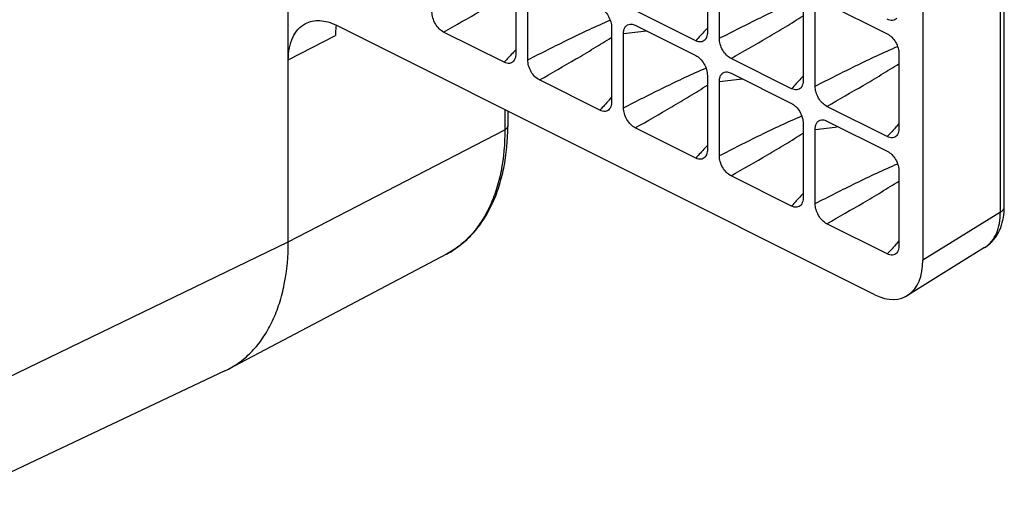
# Model space of a CAD drawing. Units: millimetres. Extents: x -83 to 83, y -97 to 92.
# Drawn here: x 54 to 83, y -97 to -82 of the extents above; entities that cross this region are included whole.
import ezdxf

# ---------------------------------------------------------------- set-up
doc = ezdxf.new("R2010")
doc.units = ezdxf.units.MM
doc.header["$LTSCALE"] = 16.335
doc.layers.add('DRAFT', color=7, linetype='CONTINUOUS')
doc.layers.add('RACCORDO', color=7, linetype='CONTINUOUS')

msp = doc.modelspace()

# ---------------------------------------------------------------- linework, layer by layer
at = {"layer": 'DRAFT', "color": 7, "linetype": 'CONTINUOUS'}
for p, q in [((62.075, -89.04), (62.075, 25.275)), ((66.743, -89.402), (60.307, -92.8)), ((60.203, -92.851), (51.626, -96.906)), ((60.203, -92.851), (60.307, -92.8))]:
    msp.add_line(p, q, dxfattribs=at)
at = {"layer": 'DRAFT', "color": 250, "linetype": 'CONTINUOUS'}
for p, q in [((62.075, -83.671), (63.464, -82.951)), ((53.441, -93.209), (62.075, -89.04))]:
    msp.add_line(p, q, dxfattribs=at)
at = {"layer": 'DRAFT', "color": 7, "linetype": 'CONTINUOUS'}
msp.add_arc((65.191, -82.921), 1.726, 170.8106, 172.4649, dxfattribs=at)
for points, knots in [([(62.58, -82.596), (62.643, -82.563), (62.783, -82.513), (63.011, -82.499), (63.253, -82.543), (63.41, -82.606), (63.489, -82.646)], [0, 0, 0, 0, 0.227204, 0.464502, 0.720458, 1, 1, 1, 1]), ([(62.075, -83.671), (62.075, -83.551), (62.094, -83.322), (62.19, -83.009), (62.35, -82.757), (62.5, -82.638), (62.58, -82.596)], [0, 0, 0, 0, 0.289322, 0.549248, 0.78285, 1, 1, 1, 1]), ([(63.48, -82.694), (63.478, -82.715), (63.468, -82.8), (63.464, -82.886), (63.464, -82.951)], [0, 0, 0, 0, 0.243835, 1, 1, 1, 1]), ([(60.307, -92.8), (60.445, -92.727), (60.712, -92.554), (61.066, -92.223), (61.372, -91.826), (61.626, -91.366), (61.826, -90.85), (62.023, -90.076), (62.075, -89.46), (62.075, -89.04)], [0, 0, 0, 0, 0.107609, 0.217543, 0.331637, 0.451348, 0.577693, 0.71125, 1, 1, 1, 1])]:
    msp.add_open_spline(points, degree=3, knots=knots, dxfattribs=at)
at = {"layer": 'RACCORDO', "color": 7, "linetype": 'CONTINUOUS'}
for p, q in [((83.216, -88.001), (83.216, -61.517)), ((80.813, -62.986), (80.813, -89.578)), ((74.449, -80.667), (74.449, -82.854)), ((74.802, -83.03), (74.802, -80.844)), ((68.792, -81.303), (68.792, -83.489)), ((69.146, -83.666), (69.146, -81.48)), ((74.104, -83.104), (72.319, -82.211)), ((77.277, -82.082), (77.277, -84.268)), ((77.631, -84.445), (77.631, -82.258)), ((77.976, -82.008), (79.761, -82.901)), ((79.395, -90.599), (63.489, -82.646)), ((68.447, -83.739), (66.662, -82.847)), ((71.62, -82.717), (71.62, -84.904)), ((72.319, -82.644), (74.104, -83.537)), ((71.974, -85.08), (71.974, -82.894)), ((76.932, -84.518), (75.147, -83.625)), ((80.106, -83.496), (80.106, -85.682)), ((71.276, -85.153), (69.49, -84.261)), ((74.449, -84.131), (74.449, -86.318)), ((74.802, -86.495), (74.802, -84.308)), ((75.147, -84.058), (76.932, -84.951)), ((68.554, -85.178), (68.554, -85.624)), ((79.761, -85.932), (77.976, -85.039)), ((77.976, -85.472), (79.761, -86.365)), ((74.104, -86.568), (72.319, -85.675)), ((77.277, -85.546), (77.277, -87.732)), ((77.631, -87.909), (77.631, -85.722)), ((76.932, -87.982), (75.147, -87.089)), ((80.106, -86.96), (80.106, -89.146)), ((79.761, -89.396), (77.976, -88.504)), ((82.635, -89.21), (80.354, -90.623))]:
    msp.add_line(p, q, dxfattribs=at)
at = {"layer": 'RACCORDO', "color": 250, "linetype": 'CONTINUOUS'}
for p, q in [((83.099, -88.162), (83.099, -61.677)), ((74.384, -82.801), (74.449, -82.731)), ((68.727, -83.437), (68.792, -83.367)), ((77.212, -84.216), (77.277, -84.146)), ((71.555, -84.851), (71.62, -84.781)), ((68.47, -85.136), (68.47, -85.729)), ((62.075, -89.04), (68.47, -85.729)), ((80.041, -85.63), (80.106, -85.56)), ((74.384, -86.266), (74.449, -86.195)), ((77.212, -87.68), (77.277, -87.61)), ((83.099, -88.162), (80.813, -89.578)), ((80.041, -89.094), (80.106, -89.024))]:
    msp.add_line(p, q, dxfattribs=at)
at = {"layer": 'RACCORDO', "color": 7, "linetype": 'CONTINUOUS'}
msp.add_lwpolyline([(82.635, -89.21), (82.657, -89.197), (82.71, -89.16), (82.761, -89.119), (82.81, -89.076), (82.857, -89.029), (82.901, -88.978), (82.943, -88.925), (82.982, -88.869), (83.019, -88.809), (83.052, -88.747), (83.083, -88.682), (83.111, -88.615), (83.135, -88.545), (83.157, -88.472), (83.175, -88.397), (83.19, -88.319), (83.202, -88.239), (83.21, -88.156), (83.215, -88.071), (83.216, -88.001)], dxfattribs=at)
at = {"layer": 'RACCORDO', "color": 250, "linetype": 'CONTINUOUS'}
for centre, radius, start, end in [((62.325, -3.174), 80.301, 276.901, 277.3867), ((140.892, -144.634), 90.811, 137.08664, 137.3464), ((135.247, -145.281), 90.827, 137.08671, 137.34637), ((65.154, -4.591), 80.299, 276.90099, 277.38671), ((143.715, -146.043), 90.803, 137.08657, 137.3464), ((138.07, -146.69), 90.82, 137.08669, 137.34638), ((67.983, -6.007), 80.298, 276.90098, 277.38671), ((146.54, -147.454), 90.799, 137.08649, 137.34641), ((140.893, -148.099), 90.812, 137.08664, 137.34639), ((143.716, -149.508), 90.804, 137.08658, 137.3464), ((146.54, -150.918), 90.799, 137.08649, 137.34641), ((82.223, -88.545), 0.782, 301.7726, 303.1433)]:
    msp.add_arc(centre, radius, start, end, dxfattribs=at)
at = {"layer": 'RACCORDO', "color": 7, "linetype": 'CONTINUOUS'}
msp.add_ellipse((79.393, -88.866), major_axis=(-0.903, 1.79), ratio=0.611898, start_param=2.453362, end_param=4.022638, dxfattribs=at)
at = {"layer": 'RACCORDO', "color": 250, "linetype": 'CONTINUOUS'}
for points, knots in [([(66.662, -82.847), (67.022, -82.642), (67.56, -82.334), (68.269, -81.913), (68.619, -81.698), (68.792, -81.587)], [0, 0, 0, 0, 0.501651, 0.751345, 1, 1, 1, 1]), ([(74.802, -83.03), (75.205, -82.825), (75.808, -82.52), (76.62, -82.13), (77.029, -81.945), (77.236, -81.859)], [0, 0, 0, 0, 0.501341, 0.751025, 1, 1, 1, 1]), ([(69.146, -83.666), (69.548, -83.461), (70.151, -83.156), (70.963, -82.766), (71.373, -82.581), (71.579, -82.494)], [0, 0, 0, 0, 0.501341, 0.751025, 1, 1, 1, 1]), ([(75.147, -83.625), (75.507, -83.421), (76.045, -83.113), (76.755, -82.692), (77.105, -82.476), (77.277, -82.365)], [0, 0, 0, 0, 0.501651, 0.751345, 1, 1, 1, 1]), ([(69.49, -84.261), (69.85, -84.056), (70.388, -83.748), (71.098, -83.328), (71.448, -83.112), (71.62, -83.001)], [0, 0, 0, 0, 0.501651, 0.751345, 1, 1, 1, 1]), ([(77.631, -84.445), (78.033, -84.239), (78.637, -83.934), (79.448, -83.544), (79.858, -83.36), (80.065, -83.273)], [0, 0, 0, 0, 0.501341, 0.751025, 1, 1, 1, 1]), ([(71.974, -85.08), (72.376, -84.875), (72.98, -84.57), (73.792, -84.18), (74.201, -83.995), (74.408, -83.909)], [0, 0, 0, 0, 0.501341, 0.751025, 1, 1, 1, 1]), ([(77.976, -85.039), (78.336, -84.835), (78.873, -84.527), (79.583, -84.106), (79.933, -83.89), (80.106, -83.78)], [0, 0, 0, 0, 0.501651, 0.751345, 1, 1, 1, 1]), ([(72.319, -85.675), (72.679, -85.471), (73.217, -85.163), (73.926, -84.742), (74.276, -84.526), (74.449, -84.415)], [0, 0, 0, 0, 0.501651, 0.751345, 1, 1, 1, 1]), ([(74.802, -86.495), (75.205, -86.289), (75.808, -85.984), (76.62, -85.594), (77.029, -85.41), (77.236, -85.323)], [0, 0, 0, 0, 0.501341, 0.751025, 1, 1, 1, 1]), ([(68.47, -85.729), (68.47, -86.139), (68.42, -86.741), (68.227, -87.498), (68.032, -88.001), (67.783, -88.45), (67.485, -88.839), (67.139, -89.162), (66.878, -89.331), (66.743, -89.402)], [0, 0, 0, 0, 0.28875, 0.422307, 0.548652, 0.668363, 0.782457, 0.892391, 1, 1, 1, 1]), ([(68.554, -85.624), (68.554, -85.634), (68.55, -85.655), (68.532, -85.683), (68.505, -85.708), (68.482, -85.722), (68.47, -85.729)], [0, 0, 0, 0, 0.207763, 0.436148, 0.698634, 1, 1, 1, 1]), ([(75.147, -87.089), (75.507, -86.885), (76.045, -86.577), (76.755, -86.156), (77.105, -85.94), (77.277, -85.829)], [0, 0, 0, 0, 0.501651, 0.751345, 1, 1, 1, 1]), ([(77.631, -87.909), (78.033, -87.703), (78.637, -87.399), (79.448, -87.008), (79.858, -86.824), (80.065, -86.737)], [0, 0, 0, 0, 0.501341, 0.751025, 1, 1, 1, 1]), ([(77.976, -88.504), (78.336, -88.299), (78.873, -87.991), (79.583, -87.57), (79.933, -87.355), (80.106, -87.244)], [0, 0, 0, 0, 0.501651, 0.751345, 1, 1, 1, 1]), ([(83.099, -88.162), (83.117, -88.152), (83.149, -88.129), (83.187, -88.09), (83.211, -88.047), (83.216, -88.016), (83.216, -88.001)], [0, 0, 0, 0, 0.296337, 0.556964, 0.787354, 1, 1, 1, 1]), ([(82.651, -89.2), (82.723, -89.153), (82.856, -89.03), (82.998, -88.785), (83.083, -88.488), (83.1, -88.274), (83.099, -88.162)], [0, 0, 0, 0, 0.219383, 0.454915, 0.714298, 1, 1, 1, 1])]:
    msp.add_open_spline(points, degree=3, knots=knots, dxfattribs=at)
at = {"layer": 'RACCORDO', "color": 7, "linetype": 'CONTINUOUS'}
for points, knots in [([(66.662, -82.847), (66.613, -82.822), (66.519, -82.75), (66.41, -82.604), (66.337, -82.433), (66.317, -82.311), (66.317, -82.252)], [0, 0, 0, 0, 0.229495, 0.488076, 0.753256, 1, 1, 1, 1]), ([(71.276, -82.122), (71.325, -82.147), (71.419, -82.22), (71.528, -82.365), (71.601, -82.536), (71.62, -82.658), (71.62, -82.717)], [0, 0, 0, 0, 0.229495, 0.488076, 0.753256, 1, 1, 1, 1]), ([(80.038, -82.438), (80.023, -82.456), (79.985, -82.486), (79.914, -82.506), (79.837, -82.5), (79.786, -82.481), (79.761, -82.468)], [0, 0, 0, 0, 0.233811, 0.466799, 0.718405, 1, 1, 1, 1]), ([(71.974, -82.894), (71.974, -82.857), (71.981, -82.788), (72.018, -82.695), (72.082, -82.63), (72.139, -82.613), (72.166, -82.61)], [0, 0, 0, 0, 0.2942, 0.550463, 0.777706, 1, 1, 1, 1]), ([(72.166, -82.61), (72.179, -82.609), (72.231, -82.609), (72.283, -82.626), (72.319, -82.644)], [0, 0, 0, 0, 0.231269, 1, 1, 1, 1]), ([(74.449, -82.854), (74.449, -82.876), (74.444, -82.953), (74.418, -83.032), (74.381, -83.074)], [0, 0, 0, 0, 0.282121, 1, 1, 1, 1]), ([(74.381, -83.074), (74.366, -83.092), (74.328, -83.122), (74.257, -83.142), (74.18, -83.135), (74.129, -83.116), (74.104, -83.104)], [0, 0, 0, 0, 0.233811, 0.466799, 0.718405, 1, 1, 1, 1]), ([(75.147, -83.625), (75.098, -83.601), (75.004, -83.528), (74.895, -83.383), (74.822, -83.212), (74.802, -83.089), (74.802, -83.03)], [0, 0, 0, 0, 0.229495, 0.488076, 0.753256, 1, 1, 1, 1]), ([(79.761, -82.901), (79.81, -82.925), (79.904, -82.998), (80.013, -83.144), (80.086, -83.314), (80.106, -83.437), (80.106, -83.496)], [0, 0, 0, 0, 0.229495, 0.488076, 0.753256, 1, 1, 1, 1]), ([(68.724, -83.71), (68.709, -83.727), (68.671, -83.758), (68.601, -83.778), (68.523, -83.771), (68.472, -83.752), (68.447, -83.739)], [0, 0, 0, 0, 0.233811, 0.466799, 0.718405, 1, 1, 1, 1]), ([(68.792, -83.489), (68.792, -83.511), (68.788, -83.588), (68.761, -83.668), (68.724, -83.71)], [0, 0, 0, 0, 0.282121, 1, 1, 1, 1]), ([(69.49, -84.261), (69.441, -84.236), (69.347, -84.164), (69.238, -84.018), (69.165, -83.848), (69.146, -83.725), (69.146, -83.666)], [0, 0, 0, 0, 0.229495, 0.488076, 0.753256, 1, 1, 1, 1]), ([(74.104, -83.537), (74.153, -83.561), (74.247, -83.634), (74.356, -83.779), (74.429, -83.95), (74.449, -84.072), (74.449, -84.131)], [0, 0, 0, 0, 0.229495, 0.488076, 0.753256, 1, 1, 1, 1]), ([(74.802, -84.308), (74.802, -84.271), (74.809, -84.202), (74.846, -84.109), (74.911, -84.044), (74.967, -84.027), (74.995, -84.024)], [0, 0, 0, 0, 0.2942, 0.550463, 0.777706, 1, 1, 1, 1]), ([(74.995, -84.024), (75.007, -84.023), (75.06, -84.023), (75.111, -84.04), (75.147, -84.058)], [0, 0, 0, 0, 0.231269, 1, 1, 1, 1]), ([(77.277, -84.268), (77.277, -84.29), (77.273, -84.367), (77.246, -84.446), (77.209, -84.488)], [0, 0, 0, 0, 0.282121, 1, 1, 1, 1]), ([(77.209, -84.488), (77.194, -84.506), (77.157, -84.536), (77.086, -84.556), (77.008, -84.55), (76.958, -84.53), (76.932, -84.518)], [0, 0, 0, 0, 0.233811, 0.466799, 0.718405, 1, 1, 1, 1]), ([(77.976, -85.039), (77.927, -85.015), (77.832, -84.942), (77.724, -84.797), (77.65, -84.626), (77.631, -84.504), (77.631, -84.445)], [0, 0, 0, 0, 0.229495, 0.488076, 0.753256, 1, 1, 1, 1]), ([(71.553, -85.124), (71.537, -85.141), (71.5, -85.172), (71.429, -85.192), (71.351, -85.185), (71.301, -85.166), (71.276, -85.153)], [0, 0, 0, 0, 0.233811, 0.466799, 0.718405, 1, 1, 1, 1]), ([(71.62, -84.904), (71.62, -84.925), (71.616, -85.003), (71.589, -85.082), (71.553, -85.124)], [0, 0, 0, 0, 0.282121, 1, 1, 1, 1]), ([(72.319, -85.675), (72.27, -85.651), (72.176, -85.578), (72.067, -85.433), (71.994, -85.262), (71.974, -85.139), (71.974, -85.08)], [0, 0, 0, 0, 0.229495, 0.488076, 0.753256, 1, 1, 1, 1]), ([(76.932, -84.951), (76.981, -84.975), (77.076, -85.048), (77.185, -85.193), (77.258, -85.364), (77.277, -85.487), (77.277, -85.546)], [0, 0, 0, 0, 0.229495, 0.488076, 0.753256, 1, 1, 1, 1]), ([(77.631, -85.722), (77.631, -85.685), (77.638, -85.616), (77.675, -85.524), (77.739, -85.458), (77.796, -85.441), (77.823, -85.438)], [0, 0, 0, 0, 0.2942, 0.550463, 0.777706, 1, 1, 1, 1]), ([(77.823, -85.438), (77.835, -85.437), (77.888, -85.437), (77.94, -85.454), (77.976, -85.472)], [0, 0, 0, 0, 0.231269, 1, 1, 1, 1]), ([(66.743, -89.402), (66.887, -89.326), (67.164, -89.147), (67.53, -88.806), (67.844, -88.4), (68.103, -87.935), (68.305, -87.417), (68.502, -86.649), (68.554, -86.038), (68.554, -85.624)], [0, 0, 0, 0, 0.110966, 0.223681, 0.339592, 0.459952, 0.585735, 0.717584, 1, 1, 1, 1]), ([(80.106, -85.682), (80.106, -85.704), (80.101, -85.781), (80.075, -85.86), (80.038, -85.902)], [0, 0, 0, 0, 0.282121, 1, 1, 1, 1]), ([(80.038, -85.902), (80.023, -85.92), (79.985, -85.95), (79.914, -85.97), (79.837, -85.964), (79.786, -85.945), (79.761, -85.932)], [0, 0, 0, 0, 0.233811, 0.466799, 0.718405, 1, 1, 1, 1]), ([(74.449, -86.318), (74.449, -86.34), (74.444, -86.417), (74.418, -86.496), (74.381, -86.538)], [0, 0, 0, 0, 0.282121, 1, 1, 1, 1]), ([(74.381, -86.538), (74.366, -86.556), (74.328, -86.586), (74.257, -86.606), (74.18, -86.599), (74.129, -86.58), (74.104, -86.568)], [0, 0, 0, 0, 0.233811, 0.466799, 0.718405, 1, 1, 1, 1]), ([(75.147, -87.089), (75.098, -87.065), (75.004, -86.992), (74.895, -86.847), (74.822, -86.676), (74.802, -86.553), (74.802, -86.495)], [0, 0, 0, 0, 0.229495, 0.488076, 0.753256, 1, 1, 1, 1]), ([(79.761, -86.365), (79.81, -86.39), (79.904, -86.462), (80.013, -86.608), (80.086, -86.778), (80.106, -86.901), (80.106, -86.96)], [0, 0, 0, 0, 0.229495, 0.488076, 0.753256, 1, 1, 1, 1]), ([(77.277, -87.732), (77.277, -87.754), (77.273, -87.831), (77.246, -87.91), (77.209, -87.952)], [0, 0, 0, 0, 0.282121, 1, 1, 1, 1]), ([(77.209, -87.952), (77.194, -87.97), (77.157, -88), (77.086, -88.02), (77.008, -88.014), (76.958, -87.995), (76.932, -87.982)], [0, 0, 0, 0, 0.233811, 0.466799, 0.718405, 1, 1, 1, 1]), ([(77.976, -88.504), (77.927, -88.479), (77.832, -88.406), (77.724, -88.261), (77.65, -88.09), (77.631, -87.968), (77.631, -87.909)], [0, 0, 0, 0, 0.229495, 0.488076, 0.753256, 1, 1, 1, 1]), ([(80.106, -89.146), (80.106, -89.168), (80.101, -89.245), (80.075, -89.324), (80.038, -89.366)], [0, 0, 0, 0, 0.282121, 1, 1, 1, 1]), ([(80.038, -89.366), (80.023, -89.384), (79.985, -89.414), (79.914, -89.434), (79.837, -89.428), (79.786, -89.409), (79.761, -89.396)], [0, 0, 0, 0, 0.233811, 0.466799, 0.718405, 1, 1, 1, 1])]:
    msp.add_open_spline(points, degree=3, knots=knots, dxfattribs=at)

doc.saveas('drawing.dxf')
